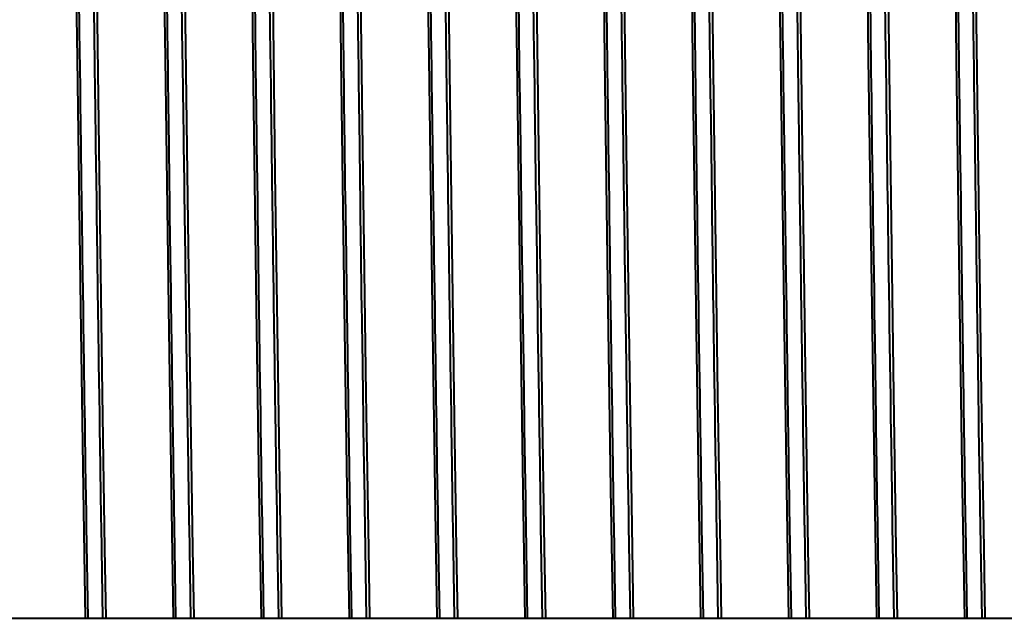
# Model space of a CAD drawing. Units: millimetres. Extents: x 0 to 420, y -1 to 297.
# Drawn here: x 268 to 281, y 90 to 98 of the extents above; entities that cross this region are included whole.
import ezdxf

# ---------------------------------------------------------------- set-up
doc = ezdxf.new("R2010")
doc.units = ezdxf.units.MM
doc.linetypes.add('K5LT_BASIC', pattern=[0])
doc.layers.add('Системный слой (1)', color=252, linetype='Continuous', true_color=0x909090)

# ---------------------------------------------------------------- blocks, each defined once
blk = doc.blocks.new('U437')
at = {"layer": 'Системный слой (1)', "color": 150, "linetype": 'K5LT_BASIC', "lineweight": 40, "true_color": 0x0080ff}
for p, q in [((269.034, 97.509), (269.027, 98.046)), ((270.159, 97.509), (270.152, 98.046)), ((271.284, 97.509), (271.277, 98.046)), ((272.409, 97.509), (272.402, 98.046)), ((273.534, 97.509), (273.527, 98.046)), ((274.659, 97.509), (274.652, 98.046)), ((275.784, 97.509), (275.777, 98.046)), ((276.909, 97.509), (276.902, 98.046)), ((278.034, 97.509), (278.027, 98.046)), ((279.159, 97.509), (279.152, 98.046)), ((280.284, 97.509), (280.277, 98.046)), ((269.041, 97.031), (269.034, 97.509)), ((270.166, 97.031), (270.159, 97.509)), ((271.291, 97.031), (271.284, 97.509)), ((272.416, 97.031), (272.409, 97.509)), ((273.541, 97.031), (273.534, 97.509)), ((274.666, 97.031), (274.659, 97.509)), ((275.791, 97.031), (275.784, 97.509)), ((276.916, 97.031), (276.909, 97.509)), ((278.041, 97.031), (278.034, 97.509)), ((279.166, 97.031), (279.159, 97.509)), ((280.291, 97.031), (280.284, 97.509)), ((269.044, 96.794), (269.041, 97.031)), ((270.169, 96.794), (270.166, 97.031)), ((271.294, 96.794), (271.291, 97.031)), ((272.419, 96.794), (272.416, 97.031)), ((273.544, 96.794), (273.541, 97.031)), ((274.669, 96.794), (274.666, 97.031)), ((275.794, 96.794), (275.791, 97.031)), ((276.919, 96.794), (276.916, 97.031)), ((278.044, 96.794), (278.041, 97.031)), ((279.169, 96.794), (279.166, 97.031)), ((280.294, 96.794), (280.291, 97.031)), ((269.045, 96.675), (269.044, 96.794)), ((270.17, 96.675), (270.169, 96.794)), ((271.295, 96.675), (271.294, 96.794)), ((272.42, 96.675), (272.419, 96.794)), ((273.545, 96.675), (273.544, 96.794)), ((274.67, 96.675), (274.669, 96.794)), ((275.795, 96.675), (275.794, 96.794)), ((276.92, 96.675), (276.919, 96.794)), ((278.045, 96.675), (278.044, 96.794)), ((279.17, 96.675), (279.169, 96.794)), ((280.295, 96.675), (280.294, 96.794)), ((269.046, 96.616), (269.045, 96.675)), ((270.171, 96.616), (270.17, 96.675)), ((271.296, 96.616), (271.295, 96.675)), ((272.421, 96.616), (272.42, 96.675)), ((273.546, 96.616), (273.545, 96.675)), ((274.671, 96.616), (274.67, 96.675)), ((275.796, 96.616), (275.795, 96.675)), ((276.921, 96.616), (276.92, 96.675)), ((278.046, 96.616), (278.045, 96.675)), ((279.171, 96.616), (279.17, 96.675)), ((280.296, 96.616), (280.295, 96.675)), ((269.047, 96.586), (269.046, 96.616)), ((269.054, 96.052), (269.047, 96.586)), ((270.172, 96.586), (270.171, 96.616)), ((270.179, 96.052), (270.172, 96.586)), ((271.297, 96.586), (271.296, 96.616)), ((271.304, 96.052), (271.297, 96.586)), ((272.422, 96.586), (272.421, 96.616)), ((272.429, 96.052), (272.422, 96.586)), ((273.547, 96.586), (273.546, 96.616)), ((273.554, 96.052), (273.547, 96.586)), ((274.672, 96.586), (274.671, 96.616)), ((274.679, 96.052), (274.672, 96.586)), ((275.797, 96.586), (275.796, 96.616)), ((275.804, 96.052), (275.797, 96.586)), ((276.922, 96.586), (276.921, 96.616)), ((276.929, 96.052), (276.922, 96.586)), ((278.047, 96.586), (278.046, 96.616)), ((278.054, 96.052), (278.047, 96.586)), ((279.172, 96.586), (279.171, 96.616)), ((279.179, 96.052), (279.172, 96.586)), ((280.297, 96.586), (280.296, 96.616)), ((280.304, 96.052), (280.297, 96.586)), ((269.06, 95.586), (269.054, 96.052)), ((270.185, 95.586), (270.179, 96.052)), ((271.31, 95.586), (271.304, 96.052)), ((272.435, 95.586), (272.429, 96.052)), ((273.56, 95.586), (273.554, 96.052)), ((274.685, 95.586), (274.679, 96.052)), ((275.81, 95.586), (275.804, 96.052)), ((276.935, 95.586), (276.929, 96.052)), ((278.06, 95.586), (278.054, 96.052)), ((279.185, 95.586), (279.179, 96.052)), ((280.31, 95.586), (280.304, 96.052)), ((269.063, 95.354), (269.06, 95.586)), ((270.188, 95.354), (270.185, 95.586)), ((271.313, 95.354), (271.31, 95.586)), ((272.438, 95.354), (272.435, 95.586)), ((273.563, 95.354), (273.56, 95.586)), ((274.688, 95.354), (274.685, 95.586)), ((275.813, 95.354), (275.81, 95.586)), ((276.938, 95.354), (276.935, 95.586)), ((278.063, 95.354), (278.06, 95.586)), ((279.188, 95.354), (279.185, 95.586)), ((280.313, 95.354), (280.31, 95.586)), ((269.065, 95.239), (269.063, 95.354)), ((270.19, 95.239), (270.188, 95.354)), ((271.315, 95.239), (271.313, 95.354)), ((272.44, 95.239), (272.438, 95.354)), ((273.565, 95.239), (273.563, 95.354)), ((274.69, 95.239), (274.688, 95.354)), ((275.815, 95.239), (275.813, 95.354)), ((276.94, 95.239), (276.938, 95.354)), ((278.065, 95.239), (278.063, 95.354)), ((279.19, 95.239), (279.188, 95.354)), ((280.315, 95.239), (280.313, 95.354)), ((269.066, 95.181), (269.065, 95.239)), ((269.066, 95.152), (269.066, 95.181)), ((269.073, 94.631), (269.066, 95.152)), ((270.191, 95.181), (270.19, 95.239)), ((270.191, 95.152), (270.191, 95.181)), ((270.198, 94.631), (270.191, 95.152)), ((271.316, 95.181), (271.315, 95.239)), ((271.316, 95.152), (271.316, 95.181)), ((271.323, 94.631), (271.316, 95.152)), ((272.441, 95.181), (272.44, 95.239)), ((272.441, 95.152), (272.441, 95.181)), ((272.448, 94.631), (272.441, 95.152)), ((273.566, 95.181), (273.565, 95.239)), ((273.566, 95.152), (273.566, 95.181)), ((273.573, 94.631), (273.566, 95.152)), ((274.691, 95.181), (274.69, 95.239)), ((274.691, 95.152), (274.691, 95.181)), ((274.698, 94.631), (274.691, 95.152)), ((275.816, 95.181), (275.815, 95.239)), ((275.816, 95.152), (275.816, 95.181)), ((275.823, 94.631), (275.816, 95.152)), ((276.941, 95.181), (276.94, 95.239)), ((276.941, 95.152), (276.941, 95.181)), ((276.948, 94.631), (276.941, 95.152)), ((278.066, 95.181), (278.065, 95.239)), ((278.066, 95.152), (278.066, 95.181)), ((278.073, 94.631), (278.066, 95.152)), ((279.191, 95.181), (279.19, 95.239)), ((279.191, 95.152), (279.191, 95.181)), ((279.198, 94.631), (279.191, 95.152)), ((280.316, 95.181), (280.315, 95.239)), ((280.316, 95.152), (280.316, 95.181)), ((280.323, 94.631), (280.316, 95.152)), ((269.079, 94.18), (269.073, 94.631)), ((270.204, 94.18), (270.198, 94.631)), ((271.329, 94.18), (271.323, 94.631)), ((272.454, 94.18), (272.448, 94.631)), ((273.579, 94.18), (273.573, 94.631)), ((274.704, 94.18), (274.698, 94.631)), ((275.829, 94.18), (275.823, 94.631)), ((276.954, 94.18), (276.948, 94.631)), ((278.079, 94.18), (278.073, 94.631)), ((279.204, 94.18), (279.198, 94.631)), ((280.329, 94.18), (280.323, 94.631)), ((269.082, 93.956), (269.079, 94.18)), ((270.207, 93.956), (270.204, 94.18)), ((271.332, 93.956), (271.329, 94.18)), ((272.457, 93.956), (272.454, 94.18)), ((273.582, 93.956), (273.579, 94.18)), ((274.707, 93.956), (274.704, 94.18)), ((275.832, 93.956), (275.829, 94.18)), ((276.957, 93.956), (276.954, 94.18)), ((278.082, 93.956), (278.079, 94.18)), ((279.207, 93.956), (279.204, 94.18)), ((280.332, 93.956), (280.329, 94.18)), ((269.084, 93.845), (269.082, 93.956)), ((270.209, 93.845), (270.207, 93.956)), ((271.334, 93.845), (271.332, 93.956)), ((272.459, 93.845), (272.457, 93.956)), ((273.584, 93.845), (273.582, 93.956)), ((274.709, 93.845), (274.707, 93.956)), ((275.834, 93.845), (275.832, 93.956)), ((276.959, 93.845), (276.957, 93.956)), ((278.084, 93.845), (278.082, 93.956)), ((279.209, 93.845), (279.207, 93.956)), ((280.334, 93.845), (280.332, 93.956)), ((269.085, 93.79), (269.084, 93.845)), ((269.085, 93.762), (269.085, 93.79)), ((269.092, 93.259), (269.085, 93.762)), ((270.21, 93.79), (270.209, 93.845)), ((270.21, 93.762), (270.21, 93.79)), ((270.217, 93.259), (270.21, 93.762)), ((271.335, 93.79), (271.334, 93.845)), ((271.335, 93.762), (271.335, 93.79)), ((271.342, 93.259), (271.335, 93.762)), ((272.46, 93.79), (272.459, 93.845)), ((272.46, 93.762), (272.46, 93.79)), ((272.467, 93.259), (272.46, 93.762)), ((273.585, 93.79), (273.584, 93.845)), ((273.585, 93.762), (273.585, 93.79)), ((273.592, 93.259), (273.585, 93.762)), ((274.71, 93.79), (274.709, 93.845)), ((274.71, 93.762), (274.71, 93.79)), ((274.717, 93.259), (274.71, 93.762)), ((275.835, 93.79), (275.834, 93.845)), ((275.835, 93.762), (275.835, 93.79)), ((275.842, 93.259), (275.835, 93.762)), ((276.96, 93.79), (276.959, 93.845)), ((276.96, 93.762), (276.96, 93.79)), ((276.967, 93.259), (276.96, 93.762)), ((278.085, 93.79), (278.084, 93.845)), ((278.085, 93.762), (278.085, 93.79)), ((278.092, 93.259), (278.085, 93.762)), ((279.21, 93.79), (279.209, 93.845)), ((279.21, 93.762), (279.21, 93.79)), ((279.217, 93.259), (279.21, 93.762)), ((280.335, 93.79), (280.334, 93.845)), ((280.335, 93.762), (280.335, 93.79)), ((280.342, 93.259), (280.335, 93.762)), ((269.099, 92.828), (269.092, 93.259)), ((270.224, 92.828), (270.217, 93.259)), ((271.349, 92.828), (271.342, 93.259)), ((272.474, 92.828), (272.467, 93.259)), ((273.599, 92.828), (273.592, 93.259)), ((274.724, 92.828), (274.717, 93.259)), ((275.849, 92.828), (275.842, 93.259)), ((276.974, 92.828), (276.967, 93.259)), ((278.099, 92.828), (278.092, 93.259)), ((279.224, 92.828), (279.217, 93.259)), ((280.349, 92.828), (280.342, 93.259)), ((269.102, 92.615), (269.099, 92.828)), ((270.227, 92.615), (270.224, 92.828)), ((271.352, 92.615), (271.349, 92.828)), ((272.477, 92.615), (272.474, 92.828)), ((273.602, 92.615), (273.599, 92.828)), ((274.727, 92.615), (274.724, 92.828)), ((275.852, 92.615), (275.849, 92.828)), ((276.977, 92.615), (276.974, 92.828)), ((278.102, 92.615), (278.099, 92.828)), ((279.227, 92.615), (279.224, 92.828)), ((280.352, 92.615), (280.349, 92.828)), ((269.103, 92.51), (269.102, 92.615)), ((270.228, 92.51), (270.227, 92.615)), ((271.353, 92.51), (271.352, 92.615)), ((272.478, 92.51), (272.477, 92.615)), ((273.603, 92.51), (273.602, 92.615)), ((274.728, 92.51), (274.727, 92.615)), ((275.853, 92.51), (275.852, 92.615)), ((276.978, 92.51), (276.977, 92.615)), ((278.103, 92.51), (278.102, 92.615)), ((279.228, 92.51), (279.227, 92.615)), ((280.353, 92.51), (280.352, 92.615)), ((269.104, 92.457), (269.103, 92.51)), ((270.229, 92.457), (270.228, 92.51)), ((271.354, 92.457), (271.353, 92.51)), ((272.479, 92.457), (272.478, 92.51)), ((273.604, 92.457), (273.603, 92.51)), ((274.729, 92.457), (274.728, 92.51)), ((275.854, 92.457), (275.853, 92.51)), ((276.979, 92.457), (276.978, 92.51)), ((278.104, 92.457), (278.103, 92.51)), ((279.229, 92.457), (279.228, 92.51)), ((280.354, 92.457), (280.353, 92.51)), ((269.104, 92.431), (269.104, 92.457)), ((269.112, 91.948), (269.104, 92.431)), ((270.229, 92.431), (270.229, 92.457)), ((270.237, 91.948), (270.229, 92.431)), ((271.354, 92.431), (271.354, 92.457)), ((271.362, 91.948), (271.354, 92.431)), ((272.479, 92.431), (272.479, 92.457)), ((272.487, 91.948), (272.479, 92.431)), ((273.604, 92.431), (273.604, 92.457)), ((273.612, 91.948), (273.604, 92.431)), ((274.729, 92.431), (274.729, 92.457)), ((274.737, 91.948), (274.729, 92.431)), ((275.854, 92.431), (275.854, 92.457)), ((275.862, 91.948), (275.854, 92.431)), ((276.979, 92.431), (276.979, 92.457)), ((276.987, 91.948), (276.979, 92.431)), ((278.104, 92.431), (278.104, 92.457)), ((278.112, 91.948), (278.104, 92.431)), ((279.229, 92.431), (279.229, 92.457)), ((279.237, 91.948), (279.229, 92.431)), ((280.354, 92.431), (280.354, 92.457)), ((280.362, 91.948), (280.354, 92.431)), ((269.118, 91.544), (269.112, 91.948)), ((270.243, 91.544), (270.237, 91.948)), ((271.368, 91.544), (271.362, 91.948)), ((272.493, 91.544), (272.487, 91.948)), ((273.618, 91.544), (273.612, 91.948)), ((274.743, 91.544), (274.737, 91.948)), ((275.868, 91.544), (275.862, 91.948)), ((276.993, 91.544), (276.987, 91.948)), ((278.118, 91.544), (278.112, 91.948)), ((279.243, 91.544), (279.237, 91.948)), ((280.368, 91.544), (280.362, 91.948)), ((269.121, 91.346), (269.118, 91.544)), ((270.246, 91.346), (270.243, 91.544)), ((271.371, 91.346), (271.368, 91.544)), ((272.496, 91.346), (272.493, 91.544)), ((273.621, 91.346), (273.618, 91.544)), ((274.746, 91.346), (274.743, 91.544)), ((275.871, 91.346), (275.868, 91.544)), ((276.996, 91.346), (276.993, 91.544)), ((278.121, 91.346), (278.118, 91.544)), ((279.246, 91.346), (279.243, 91.544)), ((280.371, 91.346), (280.368, 91.544)), ((269.122, 91.247), (269.121, 91.346)), ((269.123, 91.198), (269.122, 91.247)), ((270.247, 91.247), (270.246, 91.346)), ((270.248, 91.198), (270.247, 91.247)), ((271.372, 91.247), (271.371, 91.346)), ((271.373, 91.198), (271.372, 91.247)), ((272.497, 91.247), (272.496, 91.346)), ((272.498, 91.198), (272.497, 91.247)), ((273.622, 91.247), (273.621, 91.346)), ((273.623, 91.198), (273.622, 91.247)), ((274.747, 91.247), (274.746, 91.346)), ((274.748, 91.198), (274.747, 91.247)), ((275.872, 91.247), (275.871, 91.346)), ((275.873, 91.198), (275.872, 91.247)), ((276.997, 91.247), (276.996, 91.346)), ((276.998, 91.198), (276.997, 91.247)), ((278.122, 91.247), (278.121, 91.346)), ((278.123, 91.198), (278.122, 91.247)), ((279.247, 91.247), (279.246, 91.346)), ((279.248, 91.198), (279.247, 91.247)), ((280.372, 91.247), (280.371, 91.346)), ((280.373, 91.198), (280.372, 91.247)), ((269.124, 91.174), (269.123, 91.198)), ((269.143, 89.995), (269.124, 91.174)), ((270.249, 91.174), (270.248, 91.198)), ((270.268, 89.995), (270.249, 91.174)), ((271.374, 91.174), (271.373, 91.198)), ((271.393, 89.995), (271.374, 91.174)), ((272.499, 91.174), (272.498, 91.198)), ((272.518, 89.995), (272.499, 91.174)), ((273.624, 91.174), (273.623, 91.198)), ((273.643, 89.995), (273.624, 91.174)), ((274.749, 91.174), (274.748, 91.198)), ((274.768, 89.995), (274.749, 91.174)), ((275.874, 91.174), (275.873, 91.198)), ((275.893, 89.995), (275.874, 91.174)), ((276.999, 91.174), (276.998, 91.198)), ((277.018, 89.995), (276.999, 91.174)), ((278.124, 91.174), (278.123, 91.198)), ((278.143, 89.995), (278.124, 91.174)), ((279.249, 91.174), (279.248, 91.198)), ((279.268, 89.995), (279.249, 91.174)), ((280.374, 91.174), (280.373, 91.198)), ((280.393, 89.995), (280.374, 91.174))]:
    blk.add_line(p, q, dxfattribs=at)
blk = doc.blocks.new('U462')
at = {"layer": 'Системный слой (1)', "color": 150, "linetype": 'K5LT_BASIC', "lineweight": 40, "true_color": 0x0080ff}
for p, q in [((268.845, 97.509), (268.838, 98.046)), ((269.97, 97.509), (269.963, 98.046)), ((271.095, 97.509), (271.088, 98.046)), ((272.22, 97.509), (272.213, 98.046)), ((273.345, 97.509), (273.338, 98.046)), ((274.47, 97.509), (274.463, 98.046)), ((275.595, 97.509), (275.588, 98.046)), ((276.72, 97.509), (276.713, 98.046)), ((277.845, 97.509), (277.838, 98.046)), ((278.97, 97.509), (278.963, 98.046)), ((280.095, 97.509), (280.088, 98.046)), ((268.851, 97.031), (268.845, 97.509)), ((269.976, 97.031), (269.97, 97.509)), ((271.101, 97.031), (271.095, 97.509)), ((272.226, 97.031), (272.22, 97.509)), ((273.351, 97.031), (273.345, 97.509)), ((274.476, 97.031), (274.47, 97.509)), ((275.601, 97.031), (275.595, 97.509)), ((276.726, 97.031), (276.72, 97.509)), ((277.851, 97.031), (277.845, 97.509)), ((278.976, 97.031), (278.97, 97.509)), ((280.101, 97.031), (280.095, 97.509)), ((268.854, 96.794), (268.851, 97.031)), ((269.979, 96.794), (269.976, 97.031)), ((271.104, 96.794), (271.101, 97.031)), ((272.229, 96.794), (272.226, 97.031)), ((273.354, 96.794), (273.351, 97.031)), ((274.479, 96.794), (274.476, 97.031)), ((275.604, 96.794), (275.601, 97.031)), ((276.729, 96.794), (276.726, 97.031)), ((277.854, 96.794), (277.851, 97.031)), ((278.979, 96.794), (278.976, 97.031)), ((280.104, 96.794), (280.101, 97.031)), ((268.856, 96.675), (268.854, 96.794)), ((269.981, 96.675), (269.979, 96.794)), ((271.106, 96.675), (271.104, 96.794)), ((272.231, 96.675), (272.229, 96.794)), ((273.356, 96.675), (273.354, 96.794)), ((274.481, 96.675), (274.479, 96.794)), ((275.606, 96.675), (275.604, 96.794)), ((276.731, 96.675), (276.729, 96.794)), ((277.856, 96.675), (277.854, 96.794)), ((278.981, 96.675), (278.979, 96.794)), ((280.106, 96.675), (280.104, 96.794)), ((268.857, 96.616), (268.856, 96.675)), ((269.982, 96.616), (269.981, 96.675)), ((271.107, 96.616), (271.106, 96.675)), ((272.232, 96.616), (272.231, 96.675)), ((273.357, 96.616), (273.356, 96.675)), ((274.482, 96.616), (274.481, 96.675)), ((275.607, 96.616), (275.606, 96.675)), ((276.732, 96.616), (276.731, 96.675)), ((277.857, 96.616), (277.856, 96.675)), ((278.982, 96.616), (278.981, 96.675)), ((280.107, 96.616), (280.106, 96.675)), ((268.857, 96.586), (268.857, 96.616)), ((268.864, 96.052), (268.857, 96.586)), ((269.982, 96.586), (269.982, 96.616)), ((269.989, 96.052), (269.982, 96.586)), ((271.107, 96.586), (271.107, 96.616)), ((271.114, 96.052), (271.107, 96.586)), ((272.232, 96.586), (272.232, 96.616)), ((272.239, 96.052), (272.232, 96.586)), ((273.357, 96.586), (273.357, 96.616)), ((273.364, 96.052), (273.357, 96.586)), ((274.482, 96.586), (274.482, 96.616)), ((274.489, 96.052), (274.482, 96.586)), ((275.607, 96.586), (275.607, 96.616)), ((275.614, 96.052), (275.607, 96.586)), ((276.732, 96.586), (276.732, 96.616)), ((276.739, 96.052), (276.732, 96.586)), ((277.857, 96.586), (277.857, 96.616)), ((277.864, 96.052), (277.857, 96.586)), ((278.982, 96.586), (278.982, 96.616)), ((278.989, 96.052), (278.982, 96.586)), ((280.107, 96.586), (280.107, 96.616)), ((280.114, 96.052), (280.107, 96.586)), ((268.87, 95.586), (268.864, 96.052)), ((269.995, 95.586), (269.989, 96.052)), ((271.12, 95.586), (271.114, 96.052)), ((272.245, 95.586), (272.239, 96.052)), ((273.37, 95.586), (273.364, 96.052)), ((274.495, 95.586), (274.489, 96.052)), ((275.62, 95.586), (275.614, 96.052)), ((276.745, 95.586), (276.739, 96.052)), ((277.87, 95.586), (277.864, 96.052)), ((278.995, 95.586), (278.989, 96.052)), ((280.12, 95.586), (280.114, 96.052)), ((268.874, 95.354), (268.87, 95.586)), ((269.999, 95.354), (269.995, 95.586)), ((271.124, 95.354), (271.12, 95.586)), ((272.249, 95.354), (272.245, 95.586)), ((273.374, 95.354), (273.37, 95.586)), ((274.499, 95.354), (274.495, 95.586)), ((275.624, 95.354), (275.62, 95.586)), ((276.749, 95.354), (276.745, 95.586)), ((277.874, 95.354), (277.87, 95.586)), ((278.999, 95.354), (278.995, 95.586)), ((280.124, 95.354), (280.12, 95.586)), ((268.875, 95.239), (268.874, 95.354)), ((270, 95.239), (269.999, 95.354)), ((271.125, 95.239), (271.124, 95.354)), ((272.25, 95.239), (272.249, 95.354)), ((273.375, 95.239), (273.374, 95.354)), ((274.5, 95.239), (274.499, 95.354)), ((275.625, 95.239), (275.624, 95.354)), ((276.75, 95.239), (276.749, 95.354)), ((277.875, 95.239), (277.874, 95.354)), ((279, 95.239), (278.999, 95.354)), ((280.125, 95.239), (280.124, 95.354)), ((268.876, 95.181), (268.875, 95.239)), ((268.876, 95.152), (268.876, 95.181)), ((268.883, 94.631), (268.876, 95.152)), ((270.001, 95.181), (270, 95.239)), ((270.001, 95.152), (270.001, 95.181)), ((270.008, 94.631), (270.001, 95.152)), ((271.126, 95.181), (271.125, 95.239)), ((271.126, 95.152), (271.126, 95.181)), ((271.133, 94.631), (271.126, 95.152)), ((272.251, 95.181), (272.25, 95.239)), ((272.251, 95.152), (272.251, 95.181)), ((272.258, 94.631), (272.251, 95.152)), ((273.376, 95.181), (273.375, 95.239)), ((273.376, 95.152), (273.376, 95.181)), ((273.383, 94.631), (273.376, 95.152)), ((274.501, 95.181), (274.5, 95.239)), ((274.501, 95.152), (274.501, 95.181)), ((274.508, 94.631), (274.501, 95.152)), ((275.626, 95.181), (275.625, 95.239)), ((275.626, 95.152), (275.626, 95.181)), ((275.633, 94.631), (275.626, 95.152)), ((276.751, 95.181), (276.75, 95.239)), ((276.751, 95.152), (276.751, 95.181)), ((276.758, 94.631), (276.751, 95.152)), ((277.876, 95.181), (277.875, 95.239)), ((277.876, 95.152), (277.876, 95.181)), ((277.883, 94.631), (277.876, 95.152)), ((279.001, 95.181), (279, 95.239)), ((279.001, 95.152), (279.001, 95.181)), ((279.008, 94.631), (279.001, 95.152)), ((280.126, 95.181), (280.125, 95.239)), ((280.126, 95.152), (280.126, 95.181)), ((280.133, 94.631), (280.126, 95.152)), ((268.89, 94.18), (268.883, 94.631)), ((270.015, 94.18), (270.008, 94.631)), ((271.14, 94.18), (271.133, 94.631)), ((272.265, 94.18), (272.258, 94.631)), ((273.39, 94.18), (273.383, 94.631)), ((274.515, 94.18), (274.508, 94.631)), ((275.64, 94.18), (275.633, 94.631)), ((276.765, 94.18), (276.758, 94.631)), ((277.89, 94.18), (277.883, 94.631)), ((279.015, 94.18), (279.008, 94.631)), ((280.14, 94.18), (280.133, 94.631)), ((268.893, 93.956), (268.89, 94.18)), ((270.018, 93.956), (270.015, 94.18)), ((271.143, 93.956), (271.14, 94.18)), ((272.268, 93.956), (272.265, 94.18)), ((273.393, 93.956), (273.39, 94.18)), ((274.518, 93.956), (274.515, 94.18)), ((275.643, 93.956), (275.64, 94.18)), ((276.768, 93.956), (276.765, 94.18)), ((277.893, 93.956), (277.89, 94.18)), ((279.018, 93.956), (279.015, 94.18)), ((280.143, 93.956), (280.14, 94.18)), ((268.894, 93.845), (268.893, 93.956)), ((270.019, 93.845), (270.018, 93.956)), ((271.144, 93.845), (271.143, 93.956)), ((272.269, 93.845), (272.268, 93.956)), ((273.394, 93.845), (273.393, 93.956)), ((274.519, 93.845), (274.518, 93.956)), ((275.644, 93.845), (275.643, 93.956)), ((276.769, 93.845), (276.768, 93.956)), ((277.894, 93.845), (277.893, 93.956)), ((279.019, 93.845), (279.018, 93.956)), ((280.144, 93.845), (280.143, 93.956)), ((268.895, 93.79), (268.894, 93.845)), ((268.896, 93.762), (268.895, 93.79)), ((268.903, 93.259), (268.896, 93.762)), ((270.02, 93.79), (270.019, 93.845)), ((270.021, 93.762), (270.02, 93.79)), ((270.028, 93.259), (270.021, 93.762)), ((271.145, 93.79), (271.144, 93.845)), ((271.146, 93.762), (271.145, 93.79)), ((271.153, 93.259), (271.146, 93.762)), ((272.27, 93.79), (272.269, 93.845)), ((272.271, 93.762), (272.27, 93.79)), ((272.278, 93.259), (272.271, 93.762)), ((273.395, 93.79), (273.394, 93.845)), ((273.396, 93.762), (273.395, 93.79)), ((273.403, 93.259), (273.396, 93.762)), ((274.52, 93.79), (274.519, 93.845)), ((274.521, 93.762), (274.52, 93.79)), ((274.528, 93.259), (274.521, 93.762)), ((275.645, 93.79), (275.644, 93.845)), ((275.646, 93.762), (275.645, 93.79)), ((275.653, 93.259), (275.646, 93.762)), ((276.77, 93.79), (276.769, 93.845)), ((276.771, 93.762), (276.77, 93.79)), ((276.778, 93.259), (276.771, 93.762)), ((277.895, 93.79), (277.894, 93.845)), ((277.896, 93.762), (277.895, 93.79)), ((277.903, 93.259), (277.896, 93.762)), ((279.02, 93.79), (279.019, 93.845)), ((279.021, 93.762), (279.02, 93.79)), ((279.028, 93.259), (279.021, 93.762)), ((280.145, 93.79), (280.144, 93.845)), ((280.146, 93.762), (280.145, 93.79)), ((280.153, 93.259), (280.146, 93.762)), ((268.909, 92.828), (268.903, 93.259)), ((270.034, 92.828), (270.028, 93.259)), ((271.159, 92.828), (271.153, 93.259)), ((272.284, 92.828), (272.278, 93.259)), ((273.409, 92.828), (273.403, 93.259)), ((274.534, 92.828), (274.528, 93.259)), ((275.659, 92.828), (275.653, 93.259)), ((276.784, 92.828), (276.778, 93.259)), ((277.909, 92.828), (277.903, 93.259)), ((279.034, 92.828), (279.028, 93.259)), ((280.159, 92.828), (280.153, 93.259)), ((268.912, 92.615), (268.909, 92.828)), ((270.037, 92.615), (270.034, 92.828)), ((271.162, 92.615), (271.159, 92.828)), ((272.287, 92.615), (272.284, 92.828)), ((273.412, 92.615), (273.409, 92.828)), ((274.537, 92.615), (274.534, 92.828)), ((275.662, 92.615), (275.659, 92.828)), ((276.787, 92.615), (276.784, 92.828)), ((277.912, 92.615), (277.909, 92.828)), ((279.037, 92.615), (279.034, 92.828)), ((280.162, 92.615), (280.159, 92.828)), ((268.914, 92.51), (268.912, 92.615)), ((270.039, 92.51), (270.037, 92.615)), ((271.164, 92.51), (271.162, 92.615)), ((272.289, 92.51), (272.287, 92.615)), ((273.414, 92.51), (273.412, 92.615)), ((274.539, 92.51), (274.537, 92.615)), ((275.664, 92.51), (275.662, 92.615)), ((276.789, 92.51), (276.787, 92.615)), ((277.914, 92.51), (277.912, 92.615)), ((279.039, 92.51), (279.037, 92.615)), ((280.164, 92.51), (280.162, 92.615)), ((268.914, 92.457), (268.914, 92.51)), ((270.039, 92.457), (270.039, 92.51)), ((271.164, 92.457), (271.164, 92.51)), ((272.289, 92.457), (272.289, 92.51)), ((273.414, 92.457), (273.414, 92.51)), ((274.539, 92.457), (274.539, 92.51)), ((275.664, 92.457), (275.664, 92.51)), ((276.789, 92.457), (276.789, 92.51)), ((277.914, 92.457), (277.914, 92.51)), ((279.039, 92.457), (279.039, 92.51)), ((280.164, 92.457), (280.164, 92.51)), ((268.915, 92.431), (268.914, 92.457)), ((268.922, 91.948), (268.915, 92.431)), ((270.04, 92.431), (270.039, 92.457)), ((270.047, 91.948), (270.04, 92.431)), ((271.165, 92.431), (271.164, 92.457)), ((271.172, 91.948), (271.165, 92.431)), ((272.29, 92.431), (272.289, 92.457)), ((272.297, 91.948), (272.29, 92.431)), ((273.415, 92.431), (273.414, 92.457)), ((273.422, 91.948), (273.415, 92.431)), ((274.54, 92.431), (274.539, 92.457)), ((274.547, 91.948), (274.54, 92.431)), ((275.665, 92.431), (275.664, 92.457)), ((275.672, 91.948), (275.665, 92.431)), ((276.79, 92.431), (276.789, 92.457)), ((276.797, 91.948), (276.79, 92.431)), ((277.915, 92.431), (277.914, 92.457)), ((277.922, 91.948), (277.915, 92.431)), ((279.04, 92.431), (279.039, 92.457)), ((279.047, 91.948), (279.04, 92.431)), ((280.165, 92.431), (280.164, 92.457)), ((280.172, 91.948), (280.165, 92.431)), ((268.928, 91.544), (268.922, 91.948)), ((270.053, 91.544), (270.047, 91.948)), ((271.178, 91.544), (271.172, 91.948)), ((272.303, 91.544), (272.297, 91.948)), ((273.428, 91.544), (273.422, 91.948)), ((274.553, 91.544), (274.547, 91.948)), ((275.678, 91.544), (275.672, 91.948)), ((276.803, 91.544), (276.797, 91.948)), ((277.928, 91.544), (277.922, 91.948)), ((279.053, 91.544), (279.047, 91.948)), ((280.178, 91.544), (280.172, 91.948)), ((268.931, 91.346), (268.928, 91.544)), ((270.056, 91.346), (270.053, 91.544)), ((271.181, 91.346), (271.178, 91.544)), ((272.306, 91.346), (272.303, 91.544)), ((273.431, 91.346), (273.428, 91.544)), ((274.556, 91.346), (274.553, 91.544)), ((275.681, 91.346), (275.678, 91.544)), ((276.806, 91.346), (276.803, 91.544)), ((277.931, 91.346), (277.928, 91.544)), ((279.056, 91.346), (279.053, 91.544)), ((280.181, 91.346), (280.178, 91.544)), ((268.933, 91.247), (268.931, 91.346)), ((268.934, 91.198), (268.933, 91.247)), ((270.058, 91.247), (270.056, 91.346)), ((270.059, 91.198), (270.058, 91.247)), ((271.183, 91.247), (271.181, 91.346)), ((271.184, 91.198), (271.183, 91.247)), ((272.308, 91.247), (272.306, 91.346)), ((272.309, 91.198), (272.308, 91.247)), ((273.433, 91.247), (273.431, 91.346)), ((273.434, 91.198), (273.433, 91.247)), ((274.558, 91.247), (274.556, 91.346)), ((274.559, 91.198), (274.558, 91.247)), ((275.683, 91.247), (275.681, 91.346)), ((275.684, 91.198), (275.683, 91.247)), ((276.808, 91.247), (276.806, 91.346)), ((276.809, 91.198), (276.808, 91.247)), ((277.933, 91.247), (277.931, 91.346)), ((277.934, 91.198), (277.933, 91.247)), ((279.058, 91.247), (279.056, 91.346)), ((279.059, 91.198), (279.058, 91.247)), ((280.183, 91.247), (280.181, 91.346)), ((280.184, 91.198), (280.183, 91.247)), ((268.934, 91.174), (268.934, 91.198)), ((268.953, 89.995), (268.934, 91.174)), ((270.059, 91.174), (270.059, 91.198)), ((270.078, 89.995), (270.059, 91.174)), ((271.184, 91.174), (271.184, 91.198)), ((271.203, 89.995), (271.184, 91.174)), ((272.309, 91.174), (272.309, 91.198)), ((272.328, 89.995), (272.309, 91.174)), ((273.434, 91.174), (273.434, 91.198)), ((273.453, 89.995), (273.434, 91.174)), ((274.559, 91.174), (274.559, 91.198)), ((274.578, 89.995), (274.559, 91.174)), ((275.684, 91.174), (275.684, 91.198)), ((275.703, 89.995), (275.684, 91.174)), ((276.809, 91.174), (276.809, 91.198)), ((276.828, 89.995), (276.809, 91.174)), ((277.934, 91.174), (277.934, 91.198)), ((277.953, 89.995), (277.934, 91.174)), ((279.059, 91.174), (279.059, 91.198)), ((279.078, 89.995), (279.059, 91.174)), ((280.184, 91.174), (280.184, 91.198)), ((280.203, 89.995), (280.184, 91.174))]:
    blk.add_line(p, q, dxfattribs=at)
blk = doc.blocks.new('U662')
at = {"layer": 'Системный слой (1)', "color": 150, "linetype": 'K5LT_BASIC', "lineweight": 40, "true_color": 0x0080ff}
for p, q in [((278.053, 98.894), (278.095, 95.695)), ((278.095, 95.695), (278.134, 92.868)), ((278.134, 92.868), (278.165, 90.89)), ((278.165, 90.89), (278.18, 89.995))]:
    blk.add_line(p, q, dxfattribs=at)
blk = doc.blocks.new('U668')
at = {"layer": 'Системный слой (1)', "color": 150, "linetype": 'K5LT_BASIC', "lineweight": 40, "true_color": 0x0080ff}
for p, q in [((271.303, 98.894), (271.345, 95.695)), ((271.345, 95.695), (271.384, 92.868)), ((271.384, 92.868), (271.415, 90.89)), ((271.415, 90.89), (271.43, 89.995))]:
    blk.add_line(p, q, dxfattribs=at)
blk = doc.blocks.new('U669')
at = {"layer": 'Системный слой (1)', "color": 150, "linetype": 'K5LT_BASIC', "lineweight": 40, "true_color": 0x0080ff}
for p, q in [((271.017, 100.669), (271.063, 97.166)), ((271.063, 97.166), (271.106, 93.975)), ((271.106, 93.975), (271.14, 91.65)), ((271.14, 91.65), (271.167, 89.995))]:
    blk.add_line(p, q, dxfattribs=at)
blk = doc.blocks.new('U672')
at = {"layer": 'Системный слой (1)', "color": 150, "linetype": 'K5LT_BASIC', "lineweight": 40, "true_color": 0x0080ff}
for p, q in [((277.767, 100.669), (277.813, 97.166)), ((277.813, 97.166), (277.856, 93.975)), ((277.856, 93.975), (277.89, 91.65)), ((277.89, 91.65), (277.917, 89.995))]:
    blk.add_line(p, q, dxfattribs=at)
blk = doc.blocks.new('U702')
at = {"layer": 'Системный слой (1)', "color": 150, "linetype": 'K5LT_BASIC', "lineweight": 40, "true_color": 0x0080ff}
for p, q in [((272.428, 98.894), (272.47, 95.695)), ((272.47, 95.695), (272.509, 92.868)), ((272.509, 92.868), (272.54, 90.89)), ((272.54, 90.89), (272.555, 89.995))]:
    blk.add_line(p, q, dxfattribs=at)
blk = doc.blocks.new('U706')
at = {"layer": 'Системный слой (1)', "color": 150, "linetype": 'K5LT_BASIC', "lineweight": 40, "true_color": 0x0080ff}
for p, q in [((272.142, 100.669), (272.188, 97.166)), ((272.188, 97.166), (272.231, 93.975)), ((272.231, 93.975), (272.265, 91.65)), ((272.265, 91.65), (272.292, 89.995))]:
    blk.add_line(p, q, dxfattribs=at)
blk = doc.blocks.new('U708')
at = {"layer": 'Системный слой (1)', "color": 150, "linetype": 'K5LT_BASIC', "lineweight": 40, "true_color": 0x0080ff}
for p, q in [((278.892, 100.669), (278.938, 97.166)), ((278.938, 97.166), (278.981, 93.975)), ((278.981, 93.975), (279.015, 91.65)), ((279.015, 91.65), (279.042, 89.995))]:
    blk.add_line(p, q, dxfattribs=at)
blk = doc.blocks.new('U735')
at = {"layer": 'Системный слой (1)', "color": 150, "linetype": 'K5LT_BASIC', "lineweight": 40, "true_color": 0x0080ff}
for p, q in [((269.053, 98.894), (269.095, 95.695)), ((269.095, 95.695), (269.134, 92.868)), ((269.134, 92.868), (269.165, 90.89)), ((269.165, 90.89), (269.18, 89.995))]:
    blk.add_line(p, q, dxfattribs=at)
blk = doc.blocks.new('U737')
at = {"layer": 'Системный слой (1)', "color": 150, "linetype": 'K5LT_BASIC', "lineweight": 40, "true_color": 0x0080ff}
for p, q in [((273.267, 100.669), (273.313, 97.166)), ((273.313, 97.166), (273.356, 93.975)), ((273.356, 93.975), (273.39, 91.65)), ((273.39, 91.65), (273.417, 89.995))]:
    blk.add_line(p, q, dxfattribs=at)
blk = doc.blocks.new('U740')
at = {"layer": 'Системный слой (1)', "color": 150, "linetype": 'K5LT_BASIC', "lineweight": 40, "true_color": 0x0080ff}
for p, q in [((275.803, 98.894), (275.845, 95.695)), ((275.845, 95.695), (275.884, 92.868)), ((275.884, 92.868), (275.915, 90.89)), ((275.915, 90.89), (275.93, 89.995))]:
    blk.add_line(p, q, dxfattribs=at)
blk = doc.blocks.new('U741')
at = {"layer": 'Системный слой (1)', "color": 150, "linetype": 'K5LT_BASIC', "lineweight": 40, "true_color": 0x0080ff}
for p, q in [((276.928, 98.894), (276.97, 95.695)), ((276.97, 95.695), (277.009, 92.868)), ((277.009, 92.868), (277.04, 90.89)), ((277.04, 90.89), (277.055, 89.995))]:
    blk.add_line(p, q, dxfattribs=at)
blk = doc.blocks.new('U744')
at = {"layer": 'Системный слой (1)', "color": 150, "linetype": 'K5LT_BASIC', "lineweight": 40, "true_color": 0x0080ff}
for p, q in [((273.553, 98.894), (273.595, 95.695)), ((273.595, 95.695), (273.634, 92.868)), ((273.634, 92.868), (273.665, 90.89)), ((273.665, 90.89), (273.68, 89.995))]:
    blk.add_line(p, q, dxfattribs=at)
blk = doc.blocks.new('U746')
at = {"layer": 'Системный слой (1)', "color": 150, "linetype": 'K5LT_BASIC', "lineweight": 40, "true_color": 0x0080ff}
for p, q in [((280.303, 98.894), (280.345, 95.695)), ((280.345, 95.695), (280.384, 92.868)), ((280.384, 92.868), (280.415, 90.89)), ((280.415, 90.89), (280.43, 89.995))]:
    blk.add_line(p, q, dxfattribs=at)
blk = doc.blocks.new('U748')
at = {"layer": 'Системный слой (1)', "color": 150, "linetype": 'K5LT_BASIC', "lineweight": 40, "true_color": 0x0080ff}
for p, q in [((274.678, 98.894), (274.72, 95.695)), ((274.72, 95.695), (274.759, 92.868)), ((274.759, 92.868), (274.79, 90.89)), ((274.79, 90.89), (274.805, 89.995))]:
    blk.add_line(p, q, dxfattribs=at)
blk = doc.blocks.new('U749')
at = {"layer": 'Системный слой (1)', "color": 150, "linetype": 'K5LT_BASIC', "lineweight": 40, "true_color": 0x0080ff}
for p, q in [((270.178, 98.894), (270.22, 95.695)), ((270.22, 95.695), (270.259, 92.868)), ((270.259, 92.868), (270.29, 90.89)), ((270.29, 90.89), (270.305, 89.995))]:
    blk.add_line(p, q, dxfattribs=at)
blk = doc.blocks.new('U754')
at = {"layer": 'Системный слой (1)', "color": 150, "linetype": 'K5LT_BASIC', "lineweight": 40, "true_color": 0x0080ff}
for p, q in [((269.892, 100.669), (269.938, 97.166)), ((269.938, 97.166), (269.981, 93.975)), ((269.981, 93.975), (270.015, 91.65)), ((270.015, 91.65), (270.042, 89.995))]:
    blk.add_line(p, q, dxfattribs=at)
blk = doc.blocks.new('U755')
at = {"layer": 'Системный слой (1)', "color": 150, "linetype": 'K5LT_BASIC', "lineweight": 40, "true_color": 0x0080ff}
for p, q in [((274.392, 100.669), (274.438, 97.166)), ((274.438, 97.166), (274.481, 93.975)), ((274.481, 93.975), (274.515, 91.65)), ((274.515, 91.65), (274.542, 89.995))]:
    blk.add_line(p, q, dxfattribs=at)
blk = doc.blocks.new('U760')
at = {"layer": 'Системный слой (1)', "color": 150, "linetype": 'K5LT_BASIC', "lineweight": 40, "true_color": 0x0080ff}
for p, q in [((268.767, 100.669), (268.813, 97.166)), ((268.813, 97.166), (268.856, 93.975)), ((268.856, 93.975), (268.89, 91.65)), ((268.89, 91.65), (268.917, 89.995))]:
    blk.add_line(p, q, dxfattribs=at)
blk = doc.blocks.new('U763')
at = {"layer": 'Системный слой (1)', "color": 150, "linetype": 'K5LT_BASIC', "lineweight": 40, "true_color": 0x0080ff}
for p, q in [((280.017, 100.669), (280.063, 97.166)), ((280.063, 97.166), (280.106, 93.975)), ((280.106, 93.975), (280.14, 91.65)), ((280.14, 91.65), (280.167, 89.995))]:
    blk.add_line(p, q, dxfattribs=at)
blk = doc.blocks.new('U767')
at = {"layer": 'Системный слой (1)', "color": 150, "linetype": 'K5LT_BASIC', "lineweight": 40, "true_color": 0x0080ff}
for p, q in [((275.517, 100.669), (275.563, 97.166)), ((275.563, 97.166), (275.606, 93.975)), ((275.606, 93.975), (275.64, 91.65)), ((275.64, 91.65), (275.667, 89.995))]:
    blk.add_line(p, q, dxfattribs=at)
blk = doc.blocks.new('U768')
at = {"layer": 'Системный слой (1)', "color": 150, "linetype": 'K5LT_BASIC', "lineweight": 40, "true_color": 0x0080ff}
for p, q in [((276.642, 100.669), (276.688, 97.166)), ((276.688, 97.166), (276.731, 93.975)), ((276.731, 93.975), (276.765, 91.65)), ((276.765, 91.65), (276.792, 89.995))]:
    blk.add_line(p, q, dxfattribs=at)
blk = doc.blocks.new('U769')
at = {"layer": 'Системный слой (1)', "color": 150, "linetype": 'K5LT_BASIC', "lineweight": 40, "true_color": 0x0080ff}
for p, q in [((279.178, 98.894), (279.22, 95.695)), ((279.22, 95.695), (279.259, 92.868)), ((279.259, 92.868), (279.29, 90.89)), ((279.29, 90.89), (279.305, 89.995))]:
    blk.add_line(p, q, dxfattribs=at)

msp = doc.modelspace()

# ---------------------------------------------------------------- linework, layer by layer
at = {"layer": 'Системный слой (1)', "color": 150, "linetype": 'K5LT_BASIC', "lineweight": 40, "true_color": 0x0080ff}
msp.add_line((264.3903, 89.995), (302.1403, 89.995), dxfattribs=at)

# ---------------------------------------------------------------- block references
at = {"layer": 'Системный слой (1)'}
for name in ['U760', 'U754', 'U669', 'U706', 'U737', 'U755', 'U767', 'U768', 'U672', 'U708', 'U763', 'U437', 'U462', 'U735', 'U749', 'U668', 'U702', 'U744', 'U748', 'U740', 'U741', 'U662', 'U769', 'U746']:
    msp.add_blockref(name, (0, 0), dxfattribs=at)

doc.saveas('drawing.dxf')
